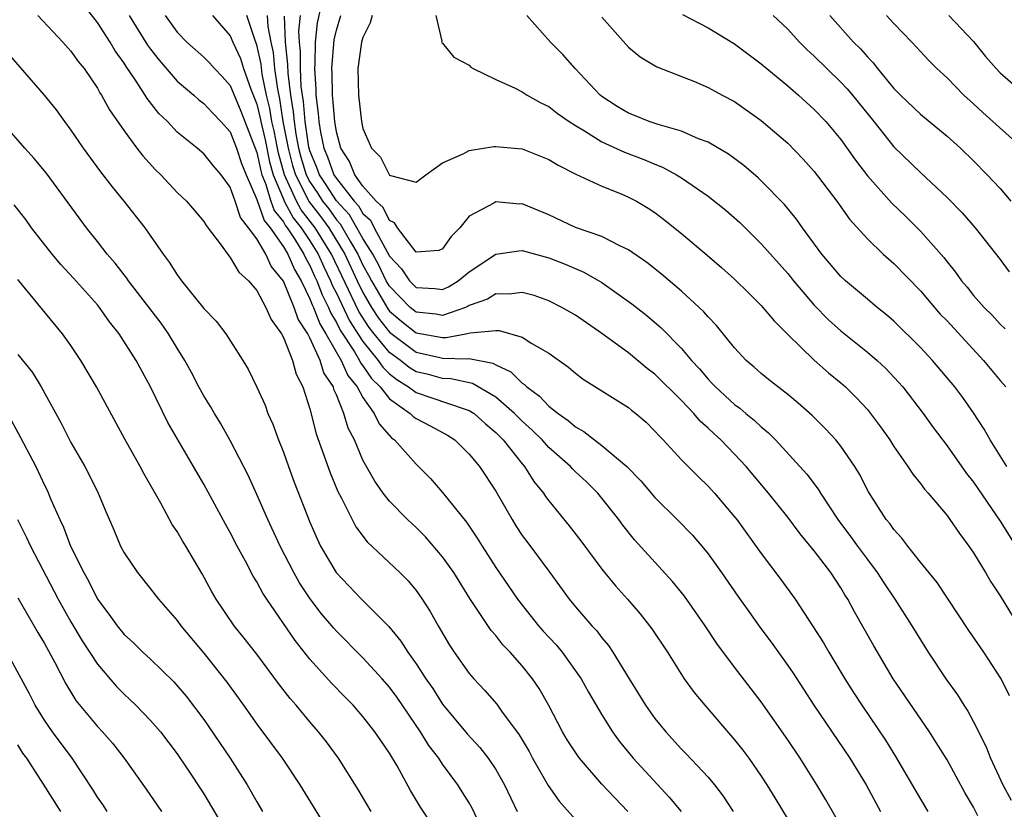
# Model space of a CAD drawing. Units: inches. Extents: x 2595000 to 2598000, y 1539000 to 1542000.
# Drawn here: x 2595511 to 2595585, y 1539079 to 1539139 of the extents above; entities that cross this region are included whole.
import ezdxf

# ---------------------------------------------------------------- set-up
doc = ezdxf.new("R2010")
doc.units = ezdxf.units.IN
doc.header["$MEASUREMENT"] = 0
doc.layers.add('LD25951539_2ft', color=9, linetype='Continuous')

msp = doc.modelspace()

# ---------------------------------------------------------------- linework, layer by layer
at = {"layer": 'LD25951539_2ft'}
for points, elevation in [([(2595556.948, 1539079), (2595555, 1539081.057), (2595553.307, 1539083), (2595553.175, 1539083.175), (2595552.394, 1539084.394), (2595552.038, 1539085), (2595550.992, 1539086.992), (2595550.263, 1539088.263), (2595549.766, 1539089), (2595549, 1539089.967), (2595548.085, 1539091), (2595547.547, 1539091.547), (2595547, 1539092.248), (2595546.646, 1539092.646), (2595545.05, 1539095.05), (2595543.835, 1539097), (2595543, 1539098.185), (2595541.698, 1539099.698), (2595541, 1539100.391), (2595540.353, 1539101), (2595539, 1539102.379), (2595538.515, 1539103), (2595537.894, 1539103.894), (2595537, 1539105.487), (2595536.353, 1539107), (2595535.886, 1539107.886), (2595535.569, 1539109), (2595535, 1539110.399), (2595534.812, 1539110.812), (2595534.769, 1539111), (2595534.056, 1539112.056), (2595533.775, 1539113), (2595533, 1539114.691), (2595532.836, 1539115), (2595532.113, 1539116.113), (2595531.816, 1539117), (2595531, 1539118.984), (2595530.095, 1539120.095), (2595529.687, 1539121), (2595529, 1539122.163), (2595528.384, 1539123), (2595527.771, 1539123.771), (2595527.369, 1539125), (2595527, 1539126.064), (2595526.305, 1539127), (2595525.704, 1539127.704), (2595525, 1539128.573), (2595524.498, 1539129), (2595523, 1539130.218), (2595522.268, 1539131), (2595521.626, 1539131.626), (2595520.746, 1539132.746), (2595520.6, 1539133), (2595519.869, 1539134.131), (2595519.157, 1539135.157), (2595519, 1539135.414), (2595518.332, 1539136.332), (2595517.941, 1539137), (2595517, 1539138.469), (2595515, 1539141.061)], 7354), ([(2595533.883, 1539139.883), (2595533.547, 1539138.453), (2595533.388, 1539137), (2595533.374, 1539135.375), (2595533.341, 1539135), (2595533.449, 1539133.449), (2595533.457, 1539133), (2595533.624, 1539131.624), (2595533.672, 1539131), (2595533.805, 1539130.195), (2595534.054, 1539129), (2595534.334, 1539128.334), (2595534.812, 1539127), (2595535, 1539126.71), (2595536.334, 1539125), (2595536.655, 1539124.655), (2595537, 1539124.07), (2595537.561, 1539123.562), (2595537.832, 1539123), (2595539, 1539120.846), (2595539.899, 1539119.899), (2595540.497, 1539119), (2595541, 1539118.487), (2595542.42, 1539118.42), (2595543, 1539118.346), (2595543.455, 1539118.545), (2595544.182, 1539119), (2595545, 1539119.683), (2595547, 1539121.001), (2595548.732, 1539121.269), (2595549, 1539121.274), (2595551, 1539120.736), (2595552.243, 1539120.243), (2595553.647, 1539119.647), (2595555, 1539118.868), (2595557.261, 1539117.261), (2595558.38, 1539116.38), (2595559.463, 1539115.463), (2595561, 1539113.889), (2595561.742, 1539113), (2595562.354, 1539112.354), (2595563, 1539111.579), (2595563.291, 1539111.291), (2595563.547, 1539111), (2595565, 1539109.671), (2595565.393, 1539109.393), (2595565.845, 1539109), (2595566.483, 1539108.483), (2595567, 1539107.982), (2595567.546, 1539107.546), (2595568.075, 1539107), (2595570.43, 1539104.43), (2595571.293, 1539103.293), (2595571.461, 1539103), (2595572.769, 1539101), (2595573.729, 1539099.729), (2595574.245, 1539099), (2595575, 1539097.978), (2595575.743, 1539097), (2595576.231, 1539096.231), (2595577.061, 1539095), (2595578.356, 1539093), (2595579, 1539091.927), (2595579.586, 1539091), (2595580.9, 1539089), (2595581.783, 1539087.783), (2595582.263, 1539087), (2595582.56, 1539086.56), (2595583, 1539085.746), (2595583.919, 1539083.919), (2595584.277, 1539083), (2595585.203, 1539081), (2595585.835, 1539079.835)], 7370), ([(2595512.493, 1539139), (2595514.385, 1539137), (2595515, 1539136.32), (2595515.542, 1539135.542), (2595515.984, 1539135), (2595517, 1539133.523), (2595517.183, 1539133.183), (2595517.311, 1539133), (2595517.901, 1539131.901), (2595519, 1539130.296), (2595519.969, 1539129), (2595520.421, 1539128.421), (2595521.373, 1539127.373), (2595521.758, 1539127), (2595523, 1539125.668), (2595523.699, 1539125), (2595524.31, 1539124.31), (2595525, 1539123.464), (2595525.176, 1539123.175), (2595526.31, 1539121.69), (2595526.884, 1539120.883), (2595527, 1539120.765), (2595527.644, 1539119.644), (2595528.363, 1539119), (2595529, 1539118.271), (2595529.676, 1539117), (2595530.071, 1539116.071), (2595530.849, 1539115), (2595531, 1539114.721), (2595531.681, 1539113), (2595531.965, 1539111.965), (2595532.475, 1539111), (2595533, 1539109.336), (2595533.474, 1539107.474), (2595534.516, 1539104.516), (2595535.113, 1539103.113), (2595535.382, 1539102.618), (2595536.178, 1539101), (2595536.459, 1539100.459), (2595537.323, 1539099.323), (2595539.787, 1539097), (2595540.392, 1539096.392), (2595541, 1539095.662), (2595541.468, 1539095), (2595542.063, 1539094.063), (2595542.655, 1539093), (2595543.53, 1539091.53), (2595543.882, 1539091), (2595545, 1539089.406), (2595545.344, 1539089), (2595546.146, 1539088.146), (2595547.074, 1539087.074), (2595547.439, 1539086.561), (2595548.771, 1539084.771), (2595549.508, 1539083.508), (2595549.78, 1539083), (2595550.96, 1539080.959), (2595551.773, 1539079.773), (2595553, 1539078.389)], 7352), ([(2595519.379, 1539139), (2595520.772, 1539136.772), (2595521, 1539136.458), (2595521.635, 1539135.635), (2595523, 1539134.045), (2595524.248, 1539133), (2595524.645, 1539132.645), (2595525, 1539132.377), (2595525.652, 1539131.652), (2595526.285, 1539131), (2595527, 1539130.225), (2595527.477, 1539129), (2595527.853, 1539127.853), (2595528.189, 1539127), (2595529, 1539125.138), (2595529.552, 1539123.552), (2595529.997, 1539123), (2595531, 1539121.563), (2595531.348, 1539121), (2595531.842, 1539119.842), (2595532.337, 1539119), (2595533, 1539117.652), (2595533.179, 1539117.179), (2595533.271, 1539117), (2595533.75, 1539115.75), (2595534.208, 1539115), (2595535.364, 1539113), (2595535.857, 1539111.857), (2595536.566, 1539111), (2595537, 1539110.197), (2595537.855, 1539109), (2595538.212, 1539108.212), (2595539.158, 1539107.158), (2595539.381, 1539107), (2595541, 1539105.169), (2595541.19, 1539105), (2595542.083, 1539104.083), (2595543, 1539103.052), (2595544.799, 1539100.799), (2595545.608, 1539099.608), (2595545.974, 1539099), (2595547, 1539097.381), (2595548.634, 1539095), (2595550.228, 1539093), (2595550.586, 1539092.586), (2595551.545, 1539091.545), (2595551.994, 1539091), (2595553.437, 1539089), (2595553.995, 1539087.995), (2595555, 1539086.276), (2595555.799, 1539085), (2595556.302, 1539084.302), (2595557.362, 1539083), (2595560.078, 1539080.078), (2595560.973, 1539079)], 7356), ([(2595522.089, 1539139), (2595523, 1539137.747), (2595523.728, 1539137), (2595525, 1539135.861), (2595525.429, 1539135.429), (2595525.808, 1539135), (2595526.395, 1539134.395), (2595527, 1539133.715), (2595527.797, 1539131.797), (2595529, 1539128.671), (2595529.299, 1539127.299), (2595529.384, 1539127), (2595529.656, 1539126.344), (2595530.062, 1539125), (2595530.306, 1539124.306), (2595531, 1539123.445), (2595531.157, 1539123.156), (2595531.281, 1539123), (2595531.829, 1539122.171), (2595532.553, 1539121), (2595532.686, 1539120.686), (2595533, 1539120.154), (2595533.352, 1539119.352), (2595533.525, 1539119), (2595533.931, 1539117.931), (2595534.405, 1539117), (2595534.57, 1539116.57), (2595535, 1539115.865), (2595535.281, 1539115.281), (2595536.358, 1539113.642), (2595536.74, 1539113), (2595536.818, 1539112.818), (2595537, 1539112.598), (2595537.639, 1539111.639), (2595538.3, 1539111), (2595539, 1539110.111), (2595540.567, 1539109), (2595540.774, 1539108.774), (2595541, 1539108.614), (2595542.062, 1539108.062), (2595543.355, 1539107.355), (2595543.914, 1539107), (2595545, 1539105.94), (2595545.767, 1539105), (2595547, 1539103.131), (2595548.234, 1539101), (2595548.526, 1539100.526), (2595549, 1539099.809), (2595549.337, 1539099.337), (2595551.079, 1539097), (2595552.528, 1539095), (2595553, 1539094.425), (2595554.231, 1539093), (2595554.606, 1539092.606), (2595555, 1539092.083), (2595555.5, 1539091.5), (2595555.836, 1539091), (2595557.05, 1539089), (2595558.289, 1539087), (2595559, 1539086), (2595559.811, 1539085), (2595561, 1539083.694), (2595561.346, 1539083.346), (2595563, 1539081.58), (2595563.481, 1539081), (2595564.141, 1539080.141), (2595564.883, 1539079)], 7358), ([(2595525.651, 1539139), (2595527, 1539137.468), (2595527.195, 1539137), (2595527.762, 1539135.762), (2595528.001, 1539135), (2595528.554, 1539133.446), (2595529, 1539132.31), (2595529.255, 1539131.255), (2595529.293, 1539131), (2595529.619, 1539129.619), (2595529.966, 1539127.966), (2595530.241, 1539127), (2595531, 1539125.166), (2595531.074, 1539125), (2595531.752, 1539123.752), (2595532.35, 1539123), (2595533, 1539122.017), (2595533.629, 1539121), (2595534.047, 1539120.047), (2595534.563, 1539119), (2595534.683, 1539118.683), (2595535, 1539118.06), (2595535.983, 1539115.983), (2595537, 1539114.418), (2595538.147, 1539113), (2595538.488, 1539112.488), (2595539, 1539111.993), (2595539.55, 1539111.55), (2595540.432, 1539111), (2595541, 1539110.57), (2595542.182, 1539110.182), (2595544.688, 1539109.312), (2595545, 1539109.232), (2595545.366, 1539109), (2595546.223, 1539108.223), (2595547, 1539107.571), (2595547.565, 1539107), (2595549, 1539105.197), (2595549.175, 1539105), (2595549.875, 1539103.875), (2595550.594, 1539103), (2595550.749, 1539102.749), (2595551, 1539102.413), (2595552.533, 1539100.533), (2595553.404, 1539099.404), (2595555, 1539097.249), (2595556.016, 1539096.015), (2595556.931, 1539095), (2595557.887, 1539093.887), (2595558.588, 1539093), (2595558.763, 1539092.763), (2595559.941, 1539091), (2595561.21, 1539089), (2595561.958, 1539087.958), (2595562.744, 1539087), (2595565, 1539084.391), (2595565.613, 1539083.614), (2595566.066, 1539083), (2595567, 1539081.663), (2595567.432, 1539081), (2595568.029, 1539080.03), (2595571.04, 1539075.04)], 7360), ([(2595573.319, 1539077.32), (2595571.871, 1539079.871), (2595571.202, 1539081), (2595569.94, 1539083), (2595569, 1539084.383), (2595567, 1539087.26), (2595565, 1539089.878), (2595563.663, 1539091.663), (2595562.772, 1539093), (2595561.213, 1539095.213), (2595560.324, 1539096.324), (2595557.459, 1539099.459), (2595556.583, 1539100.583), (2595556.286, 1539101), (2595554.701, 1539103), (2595553.834, 1539103.834), (2595553, 1539104.604), (2595552.799, 1539104.799), (2595552.628, 1539105), (2595551, 1539106.443), (2595550.501, 1539107), (2595549.749, 1539107.749), (2595549, 1539108.414), (2595548.42, 1539109), (2595547, 1539110.239), (2595545.25, 1539111.25), (2595543.61, 1539111.61), (2595543, 1539111.628), (2595541.927, 1539111.927), (2595541, 1539112.147), (2595540.475, 1539112.475), (2595539.823, 1539113), (2595539, 1539113.6), (2595537.837, 1539115), (2595537.469, 1539115.469), (2595536.686, 1539116.686), (2595534.63, 1539121), (2595533.399, 1539123), (2595533.232, 1539123.232), (2595532.348, 1539124.348), (2595531.993, 1539125), (2595531.093, 1539127), (2595530.633, 1539128.633), (2595530.553, 1539129), (2595530.298, 1539130.299), (2595530.133, 1539131), (2595529.983, 1539131.983), (2595529.738, 1539133), (2595529.409, 1539134.59), (2595529.323, 1539135.323), (2595529, 1539136.788), (2595528.873, 1539137.127), (2595528.242, 1539139)], 7362), ([(2595529.783, 1539139), (2595529.83, 1539138.17), (2595530.05, 1539137), (2595530.221, 1539136.221), (2595530.339, 1539135), (2595530.549, 1539133.451), (2595530.712, 1539132.712), (2595530.972, 1539131), (2595531.356, 1539129), (2595531.699, 1539127.699), (2595531.909, 1539127), (2595532.944, 1539124.944), (2595533.824, 1539123.824), (2595534.417, 1539123), (2595535.625, 1539121), (2595536.564, 1539119), (2595537, 1539118.113), (2595537.639, 1539117), (2595538.173, 1539116.173), (2595539, 1539115.116), (2595541, 1539113.624), (2595542.784, 1539113.216), (2595543, 1539113.179), (2595544.879, 1539113.121), (2595545, 1539113.144), (2595546.79, 1539112.79), (2595547, 1539112.668), (2595548.146, 1539112.146), (2595549, 1539111.288), (2595549.179, 1539111.179), (2595549.341, 1539111), (2595550.307, 1539110.307), (2595551, 1539109.554), (2595551.696, 1539109), (2595552.469, 1539108.469), (2595553, 1539107.989), (2595553.644, 1539107.644), (2595554.452, 1539107), (2595555, 1539106.595), (2595556.881, 1539105), (2595557.929, 1539103.929), (2595559, 1539102.659), (2595560.663, 1539101), (2595561.819, 1539099.819), (2595562.528, 1539099), (2595563, 1539098.421), (2595564.015, 1539097), (2595565.23, 1539095.23), (2595566.058, 1539094.058), (2595566.895, 1539092.895), (2595567.753, 1539091.753), (2595569, 1539090.002), (2595569.407, 1539089.408), (2595570.968, 1539087), (2595573.677, 1539083), (2595574.899, 1539081), (2595575.985, 1539079)], 7364), ([(2595531.051, 1539138.949), (2595531.143, 1539137), (2595531.32, 1539135.319), (2595531.335, 1539134.665), (2595531.54, 1539133), (2595531.743, 1539131.743), (2595531.803, 1539131), (2595531.947, 1539130.053), (2595532.149, 1539129), (2595532.326, 1539128.326), (2595532.725, 1539127), (2595533, 1539126.457), (2595533.588, 1539125.588), (2595533.957, 1539125), (2595534.416, 1539124.416), (2595535, 1539123.604), (2595535.291, 1539123.291), (2595536.051, 1539121.949), (2595536.617, 1539121), (2595537, 1539120.184), (2595537.426, 1539119.426), (2595537.63, 1539119), (2595538.877, 1539116.877), (2595539, 1539116.719), (2595539.929, 1539115.929), (2595541, 1539115.076), (2595543, 1539114.731), (2595543.278, 1539114.722), (2595544.75, 1539115), (2595545.074, 1539115.074), (2595547, 1539115.261), (2595547.256, 1539115.256), (2595549, 1539114.748), (2595549.729, 1539114.271), (2595551, 1539113.533), (2595552.486, 1539112.486), (2595553, 1539112.029), (2595553.587, 1539111.587), (2595557, 1539109.44), (2595557.236, 1539109.236), (2595557.55, 1539109), (2595558.332, 1539108.332), (2595559, 1539107.671), (2595559.303, 1539107.303), (2595559.618, 1539107), (2595561, 1539105.499), (2595562.243, 1539104.243), (2595563, 1539103.525), (2595563.478, 1539103), (2595565, 1539101.206), (2595565.158, 1539101), (2595567, 1539098.433), (2595568.482, 1539096.482), (2595569.549, 1539095), (2595570.921, 1539092.921), (2595571.694, 1539091.694), (2595572.092, 1539091), (2595573.308, 1539089), (2595573.967, 1539087.967), (2595574.59, 1539087), (2595576.373, 1539084.373), (2595577.132, 1539083.132), (2595579, 1539079.92), (2595579.566, 1539079)], 7366), ([(2595583.327, 1539078.673), (2595583, 1539079.313), (2595582.377, 1539080.376), (2595581, 1539082.873), (2595580.196, 1539084.196), (2595579.684, 1539085), (2595576.953, 1539089), (2595575.484, 1539091.484), (2595574.032, 1539094.032), (2595573.52, 1539095), (2595573.314, 1539095.314), (2595573, 1539095.851), (2595572.243, 1539097), (2595571, 1539098.646), (2595569.93, 1539099.93), (2595569, 1539101.178), (2595567.542, 1539103), (2595565.869, 1539105), (2595565, 1539105.933), (2595563.966, 1539107), (2595563.454, 1539107.454), (2595563, 1539107.9), (2595562.415, 1539108.415), (2595561.935, 1539109), (2595561, 1539109.969), (2595559, 1539111.958), (2595558.4, 1539112.4), (2595557, 1539113.563), (2595555, 1539115.029), (2595553, 1539116.403), (2595551.973, 1539117), (2595551, 1539117.495), (2595549.885, 1539117.885), (2595549, 1539118.117), (2595548.014, 1539117.986), (2595547, 1539118.006), (2595546.373, 1539117.627), (2595545, 1539117.138), (2595544.915, 1539117.085), (2595544.719, 1539117), (2595543, 1539116.396), (2595542.491, 1539116.491), (2595541, 1539116.632), (2595540.554, 1539117), (2595539, 1539118.585), (2595538.757, 1539119), (2595538.188, 1539120.188), (2595537.732, 1539121), (2595537, 1539122.191), (2595536.548, 1539123), (2595535.973, 1539123.973), (2595535, 1539125.023), (2595534.238, 1539126.238), (2595533.722, 1539127), (2595533.532, 1539127.532), (2595533, 1539128.798), (2595532.927, 1539129.073), (2595532.634, 1539131), (2595532.512, 1539132.512), (2595532.433, 1539133), (2595532.353, 1539133.647), (2595532.284, 1539135), (2595532.292, 1539136.292), (2595532.217, 1539137), (2595532.178, 1539137.822), (2595532.289, 1539139)], 7368), ([(2595585.713, 1539087.713), (2595585.076, 1539089), (2595583.77, 1539091), (2595582.642, 1539092.642), (2595580.248, 1539096.248), (2595579, 1539097.792), (2595578.043, 1539099), (2595577.595, 1539099.595), (2595577, 1539100.239), (2595576.691, 1539100.691), (2595576.426, 1539101), (2595575.092, 1539103.093), (2595574.418, 1539104.418), (2595574.063, 1539105), (2595573, 1539106.541), (2595572.628, 1539107), (2595571.846, 1539107.846), (2595570.841, 1539108.841), (2595569.779, 1539109.78), (2595569, 1539110.416), (2595567.548, 1539111.548), (2595567, 1539112.007), (2595566.481, 1539112.481), (2595565.868, 1539113), (2595565, 1539113.936), (2595563.628, 1539115.628), (2595563, 1539116.273), (2595562.672, 1539116.672), (2595562.329, 1539117), (2595561, 1539118.21), (2595559.491, 1539119.491), (2595558.373, 1539120.373), (2595557, 1539121.331), (2595556.398, 1539121.602), (2595555, 1539122.337), (2595553, 1539123.03), (2595551, 1539123.969), (2595549, 1539124.791), (2595548.786, 1539124.786), (2595547, 1539124.952), (2595546.865, 1539124.865), (2595545, 1539123.864), (2595544.29, 1539123), (2595543.649, 1539122.351), (2595543, 1539121.403), (2595542.714, 1539121.286), (2595541, 1539121.168), (2595539.599, 1539123), (2595539.377, 1539123.377), (2595539, 1539123.538), (2595538.525, 1539124.525), (2595538.001, 1539125), (2595537, 1539126.136), (2595536.376, 1539127), (2595535.987, 1539127.987), (2595535.334, 1539129), (2595535, 1539130.241), (2595534.875, 1539131), (2595534.741, 1539132.741), (2595534.709, 1539133), (2595534.68, 1539134.68), (2595534.657, 1539135), (2595534.838, 1539137.162), (2595535, 1539137.898), (2595535.332, 1539139)], 7372), ([(2595537.693, 1539139), (2595537.55, 1539138.45), (2595537, 1539137.354), (2595536.896, 1539137), (2595536.613, 1539135), (2595536.663, 1539133), (2595536.89, 1539131), (2595537, 1539130.483), (2595537.64, 1539129), (2595538.325, 1539128.325), (2595539, 1539126.97), (2595539.068, 1539126.932), (2595541, 1539126.432), (2595541.742, 1539127), (2595543, 1539127.882), (2595544.594, 1539128.594), (2595545, 1539128.828), (2595546.87, 1539129.13), (2595547, 1539129.131), (2595549, 1539128.938), (2595551, 1539128.149), (2595551.708, 1539127.708), (2595553.048, 1539127.048), (2595555, 1539126.125), (2595556.439, 1539125.561), (2595557, 1539125.317), (2595557.61, 1539125), (2595558.486, 1539124.486), (2595559, 1539124.141), (2595559.653, 1539123.653), (2595561, 1539122.567), (2595562.943, 1539120.943), (2595564.013, 1539120.013), (2595565, 1539119.117), (2595566.058, 1539118.058), (2595567, 1539117.15), (2595567.977, 1539115.976), (2595569, 1539114.959), (2595571, 1539113.016), (2595572.069, 1539112.069), (2595573, 1539111.303), (2595573.345, 1539111), (2595574.182, 1539110.182), (2595575, 1539109.294), (2595575.247, 1539109), (2595575.998, 1539107.998), (2595576.694, 1539107), (2595577, 1539106.52), (2595578.055, 1539105), (2595578.418, 1539104.418), (2595579, 1539103.709), (2595579.299, 1539103.3), (2595579.571, 1539103), (2595581, 1539101.304), (2595581.225, 1539101), (2595581.937, 1539099.937), (2595582.65, 1539099), (2595583, 1539098.495), (2595583.911, 1539097), (2595584.31, 1539096.31), (2595585, 1539095.255), (2595586.621, 1539092.621)], 7374), ([(2595542.501, 1539139), (2595542.941, 1539137.059), (2595542.924, 1539137), (2595542.946, 1539136.946), (2595543, 1539136.914), (2595543.85, 1539135.85), (2595545, 1539135.246), (2595545.114, 1539135.114), (2595545.311, 1539135), (2595547, 1539134.176), (2595548.468, 1539133.532), (2595549, 1539133.243), (2595549.369, 1539133), (2595550.407, 1539132.407), (2595551, 1539132.141), (2595551.633, 1539131.632), (2595552.528, 1539131), (2595553, 1539130.705), (2595553.7, 1539130.3), (2595555, 1539129.485), (2595556.699, 1539128.699), (2595558.152, 1539128.152), (2595559, 1539127.786), (2595559.573, 1539127.573), (2595560.618, 1539127), (2595561, 1539126.765), (2595563, 1539125.382), (2595564.327, 1539124.327), (2595565.39, 1539123.39), (2595567, 1539121.8), (2595567.697, 1539121), (2595569, 1539119.553), (2595569.444, 1539119), (2595571, 1539117.175), (2595572.07, 1539116.07), (2595573, 1539115.233), (2595575, 1539113.63), (2595575.727, 1539113), (2595576.387, 1539112.387), (2595577.357, 1539111.357), (2595577.665, 1539111), (2595579.195, 1539109), (2595579.947, 1539107.947), (2595581, 1539106.55), (2595582.478, 1539104.477), (2595583, 1539103.812), (2595585, 1539100.867), (2595586.176, 1539099)], 7376), ([(2595585.5, 1539105), (2595584.255, 1539107), (2595583.811, 1539107.811), (2595583, 1539109.058), (2595582.196, 1539110.196), (2595581.6, 1539111), (2595579.918, 1539113), (2595579, 1539113.981), (2595577, 1539115.953), (2595576.441, 1539116.441), (2595575.728, 1539117), (2595575, 1539117.608), (2595573.352, 1539119), (2595573, 1539119.33), (2595571.58, 1539121), (2595570.103, 1539123), (2595569.651, 1539123.651), (2595568.746, 1539124.746), (2595567, 1539126.548), (2595566.767, 1539126.767), (2595565.688, 1539127.688), (2595564.542, 1539128.542), (2595563, 1539129.454), (2595562.288, 1539129.712), (2595561, 1539130.278), (2595559.228, 1539130.772), (2595558.569, 1539131), (2595557.459, 1539131.459), (2595557, 1539131.629), (2595556.146, 1539132.146), (2595555, 1539132.888), (2595554.862, 1539133), (2595552.994, 1539135), (2595552.056, 1539136.056), (2595551.117, 1539137), (2595549.347, 1539139)], 7378), ([(2595555, 1539138.878), (2595557, 1539136.627), (2595557.894, 1539135.894), (2595559.129, 1539135.129), (2595561.986, 1539134.014), (2595563, 1539133.581), (2595564.052, 1539133), (2595565, 1539132.506), (2595567, 1539131.092), (2595569, 1539129.365), (2595570.164, 1539128.164), (2595571, 1539127.229), (2595572.693, 1539125), (2595573.645, 1539123.645), (2595575, 1539122.153), (2595576.196, 1539121), (2595577, 1539120.296), (2595579, 1539118.237), (2595580.047, 1539117), (2595580.495, 1539116.495), (2595581, 1539115.974), (2595583.756, 1539113), (2595585, 1539111.483), (2595585.42, 1539111)], 7380), ([(2595561.084, 1539139.084), (2595563, 1539138.073), (2595565, 1539136.872), (2595567, 1539135.363), (2595567.418, 1539135), (2595569, 1539133.708), (2595569.809, 1539133), (2595571, 1539131.924), (2595571.879, 1539131), (2595573, 1539129.647), (2595574.095, 1539128.095), (2595575, 1539126.907), (2595576.849, 1539124.849), (2595577.872, 1539123.872), (2595579, 1539122.745), (2595580.752, 1539120.752), (2595581, 1539120.423), (2595581.644, 1539119.644), (2595582.092, 1539119), (2595582.512, 1539118.512), (2595583, 1539117.902), (2595583.796, 1539117), (2595584.404, 1539116.405), (2595585, 1539115.738), (2595585.386, 1539115.386)], 7382), ([(2595567.898, 1539139), (2595569, 1539137.967), (2595569.886, 1539137), (2595570.44, 1539136.44), (2595571, 1539135.936), (2595571.941, 1539135), (2595573, 1539133.982), (2595573.482, 1539133.482), (2595573.886, 1539133), (2595575.499, 1539131), (2595577, 1539129.098), (2595579, 1539127.17), (2595581, 1539125.285), (2595582.13, 1539124.13), (2595583.111, 1539123), (2595585, 1539120.605), (2595585.685, 1539119.685)], 7384), ([(2595572.162, 1539139), (2595573.952, 1539137), (2595574.487, 1539136.487), (2595575, 1539135.877), (2595575.434, 1539135.434), (2595575.754, 1539135), (2595577, 1539133.502), (2595577.487, 1539133), (2595579, 1539131.559), (2595581, 1539129.914), (2595582.016, 1539129), (2595583, 1539128.045), (2595584.029, 1539127), (2595585, 1539125.948), (2595585.802, 1539125)], 7386), ([(2595586.679, 1539129), (2595583.69, 1539131.69), (2595583, 1539132.342), (2595582.272, 1539133), (2595581.639, 1539133.639), (2595581, 1539134.313), (2595580.245, 1539135), (2595579.619, 1539135.619), (2595579, 1539136.282), (2595578.36, 1539137), (2595577, 1539138.387), (2595576.44, 1539139)], 7388), ([(2595581.147, 1539139), (2595583, 1539137.051), (2595583.908, 1539135.908), (2595584.696, 1539135), (2595585, 1539134.68), (2595586.946, 1539133)], 7390), ([(2595509.478, 1539137), (2595512.993, 1539132.993), (2595513.883, 1539131.883), (2595514.514, 1539131), (2595515, 1539130.359), (2595515.92, 1539129), (2595517.222, 1539127.222), (2595518.093, 1539126.093), (2595518.995, 1539125), (2595520.558, 1539123), (2595521.957, 1539121), (2595522.409, 1539120.409), (2595523, 1539119.445), (2595523.319, 1539119), (2595525, 1539116.916), (2595525.951, 1539115.951), (2595526.679, 1539115), (2595527.946, 1539113), (2595528.344, 1539112.344), (2595529, 1539110.981), (2595529.619, 1539109.619), (2595529.835, 1539109), (2595530.198, 1539108.198), (2595530.629, 1539107), (2595531, 1539106.072), (2595531.379, 1539105), (2595531.823, 1539103.823), (2595533, 1539100.814), (2595533.547, 1539099.547), (2595533.809, 1539099), (2595534.988, 1539097), (2595536.88, 1539095), (2595538.939, 1539092.939), (2595539.843, 1539091.843), (2595540.368, 1539091), (2595541, 1539090.125), (2595541.74, 1539089), (2595542.257, 1539088.257), (2595543, 1539087.083), (2595544.856, 1539084.856), (2595545.815, 1539083.815), (2595546.436, 1539083), (2595547, 1539082.161), (2595547.667, 1539081), (2595548.616, 1539079)], 7350), ([(2595545.621, 1539078.379), (2595545.231, 1539079.231), (2595545, 1539079.635), (2595544.479, 1539080.479), (2595544.141, 1539081), (2595543, 1539082.548), (2595542.703, 1539083), (2595541.965, 1539083.965), (2595541.323, 1539085), (2595539.575, 1539087.575), (2595539, 1539088.357), (2595538.44, 1539089), (2595537, 1539090.586), (2595535, 1539092.593), (2595534.804, 1539092.804), (2595533.885, 1539093.884), (2595533.025, 1539095.025), (2595532.229, 1539096.229), (2595531.788, 1539097), (2595530.752, 1539099), (2595529.828, 1539101), (2595529, 1539102.884), (2595528.338, 1539104.338), (2595527, 1539106.96), (2595526.27, 1539108.27), (2595525.806, 1539109), (2595525.517, 1539109.517), (2595525, 1539110.327), (2595524.626, 1539111), (2595524.075, 1539112.075), (2595523.581, 1539113), (2595523, 1539113.928), (2595522.36, 1539115), (2595521.797, 1539115.797), (2595519.341, 1539119), (2595519.205, 1539119.205), (2595519, 1539119.451), (2595518.331, 1539120.331), (2595517.734, 1539121), (2595517, 1539121.952), (2595516.158, 1539123), (2595513.133, 1539127.133), (2595512.224, 1539128.224), (2595511.517, 1539129), (2595510.35, 1539130.35)], 7348), ([(2595543, 1539076.827), (2595541.329, 1539079.329), (2595540.585, 1539080.584), (2595539.573, 1539082.427), (2595539, 1539083.393), (2595538.339, 1539084.339), (2595537.905, 1539085), (2595537, 1539086.154), (2595536.25, 1539087), (2595535.625, 1539087.625), (2595534.645, 1539088.645), (2595533, 1539090.471), (2595531.882, 1539091.881), (2595529.755, 1539095), (2595529.457, 1539095.457), (2595529, 1539096.304), (2595528.727, 1539096.727), (2595528.137, 1539097.863), (2595527.521, 1539099), (2595527, 1539100.022), (2595526.646, 1539100.646), (2595525, 1539103.671), (2595524.24, 1539105), (2595522.305, 1539108.305), (2595520.98, 1539111), (2595519.901, 1539113), (2595518.625, 1539115), (2595517.911, 1539115.911), (2595517.161, 1539117), (2595517, 1539117.196), (2595515.201, 1539119.201), (2595514.229, 1539120.229), (2595513.572, 1539121), (2595512.03, 1539123), (2595511.61, 1539123.61), (2595510.721, 1539124.72)], 7346), ([(2595537.61, 1539079), (2595536.644, 1539080.644), (2595535.15, 1539083), (2595534.241, 1539084.241), (2595533.654, 1539085), (2595533, 1539085.747), (2595531.961, 1539087), (2595531.512, 1539087.512), (2595530.639, 1539088.639), (2595529, 1539090.847), (2595528.06, 1539092.06), (2595527.302, 1539093), (2595525.945, 1539095), (2595525.597, 1539095.597), (2595524.896, 1539096.896), (2595523.649, 1539099), (2595523.398, 1539099.398), (2595523, 1539100.098), (2595522.634, 1539100.634), (2595521.758, 1539102.242), (2595520.479, 1539104.479), (2595520.21, 1539105), (2595519.063, 1539107.063), (2595516.929, 1539111), (2595515.744, 1539113), (2595515, 1539114.126), (2595514.37, 1539115), (2595511, 1539119.092)], 7344), ([(2595511, 1539113.434), (2595512.091, 1539112.091), (2595512.766, 1539111), (2595514.266, 1539108.266), (2595515, 1539106.802), (2595516.046, 1539105), (2595516.377, 1539104.377), (2595517.053, 1539103), (2595517.615, 1539101.615), (2595518.221, 1539100.221), (2595518.728, 1539099), (2595519, 1539098.494), (2595520.002, 1539097), (2595521, 1539095.787), (2595521.592, 1539095), (2595523, 1539093.38), (2595523.271, 1539093), (2595525, 1539090.928), (2595526.745, 1539088.745), (2595528.005, 1539087), (2595529, 1539085.57), (2595530.903, 1539083), (2595532.245, 1539081), (2595534.06, 1539078.059)], 7342), ([(2595510.482, 1539108.482), (2595511.195, 1539107.195), (2595512.344, 1539105), (2595513, 1539103.605), (2595513.205, 1539103.205), (2595513.491, 1539102.509), (2595514.153, 1539101), (2595514.433, 1539100.433), (2595514.975, 1539099), (2595515.962, 1539097), (2595516.334, 1539096.334), (2595517.005, 1539095), (2595517.865, 1539093.865), (2595518.472, 1539093), (2595519, 1539092.345), (2595519.7, 1539091.7), (2595520.423, 1539091), (2595521, 1539090.477), (2595522.761, 1539088.761), (2595523.674, 1539087.674), (2595525, 1539085.914), (2595525.379, 1539085.379), (2595526.996, 1539083), (2595528.284, 1539081), (2595529, 1539079.718), (2595529.425, 1539079)], 7340), ([(2595510.966, 1539101), (2595511.656, 1539099.656), (2595511.961, 1539099), (2595514.044, 1539095), (2595515, 1539093.279), (2595515.849, 1539091.85), (2595517, 1539090.086), (2595518.424, 1539088.424), (2595519, 1539087.848), (2595519.446, 1539087.446), (2595519.898, 1539087), (2595521, 1539085.855), (2595521.738, 1539085), (2595523, 1539083.346), (2595523.74, 1539082.26), (2595525, 1539080.325), (2595526.238, 1539078.238)], 7338), ([(2595511, 1539095.1), (2595512.493, 1539092.493), (2595513, 1539091.645), (2595513.787, 1539090.213), (2595514.614, 1539088.614), (2595515.361, 1539087.361), (2595517, 1539085.392), (2595517.371, 1539085), (2595518.131, 1539084.131), (2595519.019, 1539083), (2595520.677, 1539080.677), (2595521.815, 1539079)], 7336), ([(2595517.736, 1539079), (2595517.45, 1539079.45), (2595517, 1539080.072), (2595516.645, 1539080.645), (2595515.102, 1539083), (2595513.62, 1539085), (2595513, 1539085.885), (2595512.299, 1539087), (2595511.865, 1539087.865), (2595510.46, 1539090.46)], 7334), ([(2595514.244, 1539079), (2595512.938, 1539081.062), (2595511.669, 1539083), (2595511.384, 1539083.384), (2595511, 1539084.008)], 7332)]:
    msp.add_lwpolyline(points, dxfattribs=dict(at, elevation=elevation))

doc.saveas('drawing.dxf')
